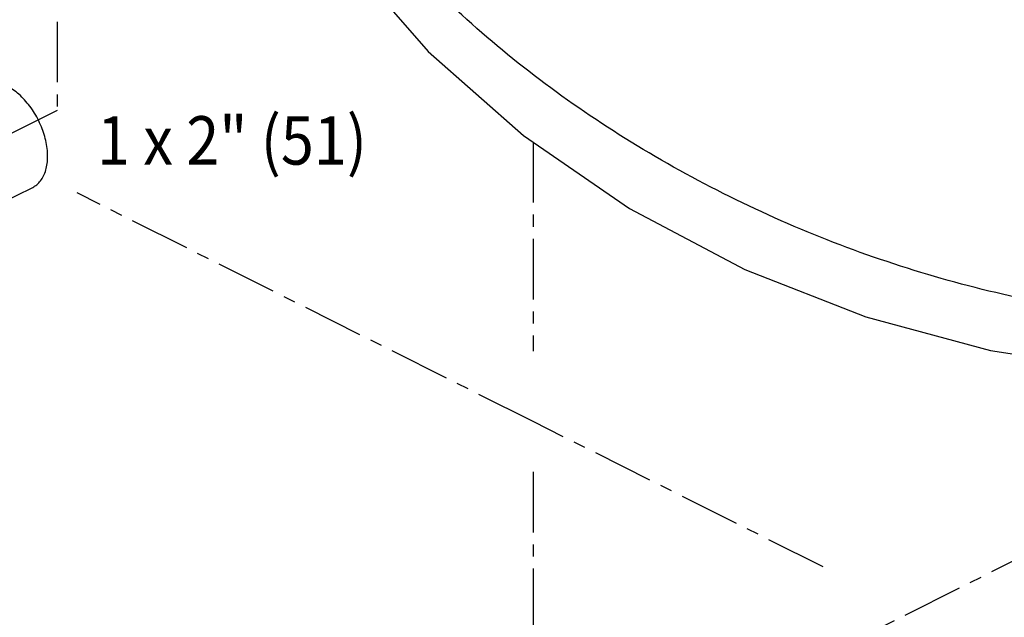
# Model space of a CAD drawing. Extents: x -1.7 to 98.2, y 2.4 to 83.
# Drawn here: x 60.1 to 70.3, y 26.7 to 32.9 of the extents above; entities that cross this region are included whole.
import ezdxf

# ---------------------------------------------------------------- set-up
doc = ezdxf.new("R2010")
doc.units = 0
doc.header["$LTSCALE"] = 0.5
doc.header["$MEASUREMENT"] = 0
doc.linetypes.add('CENTER', pattern=[2, 1.25, -0.25, 0.25, -0.25])
doc.linetypes.add('PHANTOM', pattern=[2.5, 1.25, -0.25, 0.25, -0.25, 0.25, -0.25])
doc.layers.get('0').update_dxf_attribs({"linetype": 'CONTINUOUS'})
for name, color, linetype in [('CEN', 5, 'CENTER'), ('DIM', 3, 'CONTINUOUS'), ('Phan', 1, 'PHANTOM')]:
    doc.layers.add(name, color=color, linetype=linetype)

msp = doc.modelspace()

# ---------------------------------------------------------------- linework, layer by layer
at = {"color": 7, "linetype": 'Continuous'}
msp.add_line((59.921, 31.022), (60.257, 31.19), dxfattribs=at)
at = {"color": 7, "linetype": 'Continuous', "start_tangent": (0.894483, 0.447102), "end_tangent": (-0.894427, 0.447214)}
msp.add_spline([(60.257, 31.19), (60.277, 31.201), (60.319, 31.236), (60.355, 31.282), (60.382, 31.338), (60.4, 31.402), (60.41, 31.473), (60.41, 31.55), (60.4, 31.631), (60.382, 31.714), (60.355, 31.796), (60.319, 31.878), (60.277, 31.955), (60.228, 32.028), (60.173, 32.093), (60.115, 32.151), (60.054, 32.198), (59.991, 32.235)], degree=3, dxfattribs=at)
at = {"layer": 'CEN', "color": 7}
for p, q in [((60.51, 36.9), (60.51, 31.984)), ((60.51, 31.984), (50.25, 26.833)), ((65.423, 31.658), (65.423, 29.498)), ((65.423, 28.771), (60.715, 31.132)), ((76.078, 30.19), (67.88, 26.073)), ((68.418, 27.27), (65.423, 28.771)), ((65.423, 28.251), (65.423, 21.813))]:
    msp.add_line(p, q, dxfattribs=at)
at = {"layer": 'Phan', "color": 7, "linetype": 'Continuous'}
msp.add_lwpolyline([(62.149, 36.369), (62.355, 35.653), (62.833, 34.589), (63.505, 33.554), (64.341, 32.595), (65.325, 31.726), (66.421, 30.973), (67.609, 30.343), (68.859, 29.851), (70.148, 29.503), (71.453, 29.306), (72.739, 29.268), (73.986, 29.39)], dxfattribs=at)
at = {"layer": 'Phan', "color": 7, "linetype": 'Continuous', "start_tangent": (-0.999988, -0.004967), "end_tangent": (-0.3182, 0.948024)}
msp.add_spline([(72.94, 29.779), (71.829, 29.83), (70.699, 29.995), (69.569, 30.269), (68.459, 30.648), (67.388, 31.127), (66.374, 31.696), (65.434, 32.346), (64.585, 33.066), (63.84, 33.844), (63.212, 34.666), (62.712, 35.519), (62.349, 36.387)], degree=3, dxfattribs=at)

# ---------------------------------------------------------------- texts
at = {"layer": 'DIM', "color": 7, "width": 0.9}
msp.add_text('1 x 2" (51)', height=0.5, dxfattribs=at).set_placement((60.921, 31.425))

doc.saveas('drawing.dxf')
